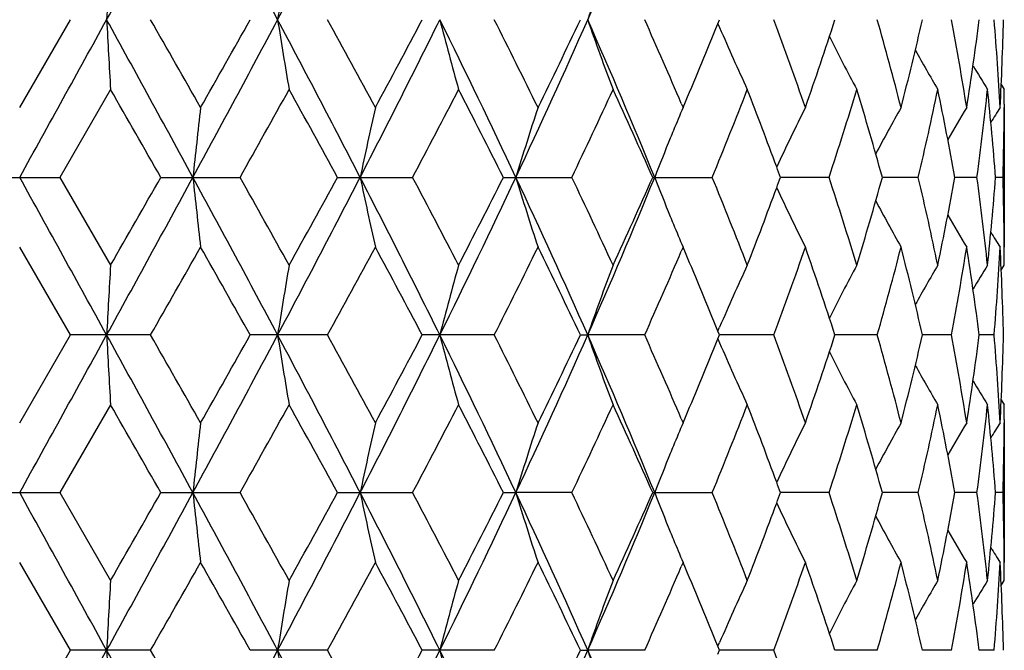
# Model space of a CAD drawing. Units: inches. Extents: x 0 to 11, y 0 to 8.5.
# Drawn here: x 6 to 6.2, y 6.7 to 6.8 of the extents above; entities that cross this region are included whole.
import ezdxf

# ---------------------------------------------------------------- set-up
doc = ezdxf.new("R2010")
doc.units = ezdxf.units.IN
doc.header["$LTSCALE"] = 0.605
doc.header["$MEASUREMENT"] = 0
doc.layers.add('ALL_ASSEMBLY_MEMBERS', color=7, linetype='CONTINUOUS')

msp = doc.modelspace()

# ---------------------------------------------------------------- linework, layer by layer
at = {"layer": 'ALL_ASSEMBLY_MEMBERS', "color": 7, "linetype": 'Continuous'}
for p, q in [((6.0428004159, 6.8329883131), (6.0514206309, 6.847925837899999)), ((6.1615906213, 6.847249633400001), (6.1618655453, 6.847925837899999)), ((6.1615892274, 6.8472492024), (6.1618761985, 6.8465807016)), ((6.0582553222, 6.836056273500001), (6.0496511364, 6.8211190377)), ((6.2097781739, 6.836891842000001), (6.21030217, 6.836056273500001)), ((6.21030217, 6.836056273500001), (6.21030217, 6.8360517165)), ((6.1553524524, 6.8336703656), (6.155644589, 6.8329883131)), ((6.155644589, 6.8329883131), (6.1560651845, 6.8339756428)), ((6.210295979500001, 6.8335666433), (6.2102927439, 6.8329830702)), ((6.21030217, 6.8329883131), (6.21030217, 6.8092497624)), ((6.035949698400001, 6.8211190377), (6.0496511364, 6.8211190377)), ((6.0496511364, 6.8211190377), (6.0582553222, 6.806181802)), ((6.0668185502, 6.8211190377), (6.0802867231, 6.8211190377)), ((6.0968695585, 6.8211190377), (6.1096458268, 6.8211190377)), ((6.1250793789, 6.8211190377), (6.1367286651, 6.8211190377)), ((6.1504873663, 6.8211190377), (6.1606129705, 6.8211190377)), ((6.1804853971, 6.8211190377), (6.1722283199, 6.8211190377)), ((6.1956692177, 6.8211190377), (6.1895618202, 6.8211190377)), ((6.2056473689, 6.8211190377), (6.2018976355, 6.8211190377)), ((6.210080059, 6.8211190377), (6.2088156397, 6.8211190377)), ((6.0514206309, 6.7943122376), (6.0428004159, 6.8092497624)), ((6.155644589, 6.8092497624), (6.1553532757, 6.8085677128)), ((6.1560651845, 6.808262432699999), (6.155644589, 6.8092497624)), ((6.2102959799, 6.8086713801), (6.2102916372, 6.8092550025)), ((6.209778786599999, 6.8053458514), (6.21030217, 6.806181802)), ((6.21030217, 6.806181802), (6.21030217, 6.806186359)), ((6.1615897747, 6.7949884029), (6.1618762931, 6.7956574242)), ((6.0428004159, 6.7793745194), (6.0514206309, 6.7943122376)), ((6.0650641508, 6.7943122376), (6.0514206309, 6.7943122376)), ((6.0951899961, 6.7943122376), (6.082011060299999, 6.7943122376)), ((6.1235318486, 6.7943122376), (6.111266286799999, 6.7943122376)), ((6.1381900655, 6.7943122376), (6.1394325258, 6.7943122814)), ((6.149124567, 6.7943122376), (6.1394325258, 6.7943122814)), ((6.1618655453, 6.7943122376), (6.1615897747, 6.7949884029)), ((6.1615906467, 6.793636075499999), (6.1618655453, 6.7943122376)), ((6.1710966278, 6.7943122376), (6.161865552899999, 6.7943122788)), ((6.1886998037, 6.7943122376), (6.1814865224, 6.7943122704)), ((6.2013346437, 6.7943122376), (6.196384757000001, 6.7943122613)), ((6.2085708864, 6.7943122376), (6.2060530609, 6.7943122509)), ((6.1615892536, 6.7936356441), (6.161876191499999, 6.7929672359)), ((6.0582553222, 6.782442957000001), (6.0496511784, 6.7675054741)), ((6.2097781948, 6.783278485299999), (6.21030217, 6.782442957000001)), ((6.21030217, 6.782442957000001), (6.21030217, 6.7824383999)), ((6.155352286, 6.7800569557), (6.155644589, 6.7793745194)), ((6.155644589, 6.7793745194), (6.156065427100001, 6.7803624104)), ((6.2102959791, 6.779953275800001), (6.210292740800001, 6.7793692774)), ((6.21030217, 6.7793745194), (6.21030217, 6.7556360225)), ((6.0359496564, 6.7675054741), (6.0496511784, 6.7675054741)), ((6.0496511784, 6.7675054741), (6.0582553222, 6.752568030599999)), ((6.0668185086, 6.7675054741), (6.080286764099999, 6.7675054741)), ((6.0968695187, 6.7675054741), (6.109645865399999, 6.7675054741)), ((6.1250793423, 6.7675054741), (6.1272135794, 6.7675054037)), ((6.1367286999, 6.7675054741), (6.1272135794, 6.7675054037)), ((6.150487334099999, 6.7675054741), (6.1606130004, 6.7675054741)), ((6.180485421, 6.7675054741), (6.1722282714, 6.7675054148)), ((6.1956692348, 6.7675054741), (6.189561787200001, 6.7675054289)), ((6.2056473787, 6.7675054741), (6.201897617, 6.7675054445)), ((6.2100800612, 6.7675054741), (6.208815818200001, 6.767505463099999)), ((6.0514208112, 6.740698572599999), (6.0428004159, 6.7556360225)), ((6.155644589, 6.7556360225), (6.1553530462, 6.75495345)), ((6.156065524400001, 6.7546479202), (6.155644589, 6.7556360225)), ((6.2102959803, 6.7550576077), (6.2102916376, 6.7556412623)), ((6.2097787929, 6.7517320738), (6.21030217, 6.752568030599999)), ((6.21030217, 6.752568030599999), (6.21030217, 6.7525725878)), ((6.161589900499999, 6.7413747246), (6.161876533099999, 6.7420440161)), ((6.0428004159, 6.7257610473), (6.0514208112, 6.740698572599999)), ((6.065063971900001, 6.740698572599999), (6.0514208112, 6.740698572599999)), ((6.0951898246, 6.740698572599999), (6.0820112358, 6.740698572599999)), ((6.123531690499999, 6.740698572599999), (6.1112664516, 6.740698572599999)), ((6.1381902138, 6.740698572599999), (6.139432644299999, 6.740698645)), ((6.1491244275, 6.740698572599999), (6.139432644299999, 6.740698645)), ((6.1618656723, 6.740698572599999), (6.161589900499999, 6.7413747246)), ((6.1615907903, 6.7400224526), (6.1618656723, 6.740698572599999)), ((6.171096511699999, 6.740698572599999), (6.1618656799, 6.7406986406)), ((6.1886997151, 6.740698572599999), (6.181486616799999, 6.7406986264)), ((6.2013345855, 6.740698572599999), (6.196384825499999, 6.7406986113)), ((6.208570860499999, 6.740698572599999), (6.2060531002, 6.740698593999999))]:
    msp.add_line(p, q, dxfattribs=at)
for centre, radius, start, end in [((1.3934247667, 9.4176155476), 5.3252037554, 331.1477648236, 331.4765489384), ((3.2204326301, 5.3236560372), 3.2463493381, 28.0040190704, 28.5412306315), ((4.0410100709, 7.9366693376), 2.3173554641, 331.9772862058999, 332.7255221426), ((5.1875323434, 7.268375730900001), 1.0406210197, 336.1691727058, 337.7729994903), ((8.535650214299999, 6.7161442727), 2.4815561683, 176.6814408807, 176.9559107939), ((6.9426141461, 6.712908565599999), 0.8665156699, 170.2404357519, 171.035860454), ((6.568529489199999, 6.6988554609), 0.4542534185, 159.2497649754, 160.8425290265), ((-6.669365758600001, 13.8546704396), 14.5282488991, 331.044555799, 331.1653078509999), ((1.3885652624, 4.275563301), 5.3307497722, 28.523751206, 28.8521921751), ((8.5353159589, 6.979686364400001), 2.481221272, 183.0440159806001, 183.3185274603), ((1.7724288342, 4.3912719388), 4.9458938871, 29.5831117167, 29.7822920033), ((3.2184187907, 8.3732844266), 3.24863865, 331.4588709246, 331.9957019272), ((2.8284099243, 8.6748302771), 3.7314206654, 330.4223003011, 330.6856903499001), ((4.0389370504, 5.7580896716), 2.3196987637, 27.2750023697, 28.0224800566), ((6.9424980892, 6.9829214627), 0.8663976712, 188.9639270774, 189.7594729075), ((4.1476820725, 5.779809081900001), 2.2211844851, 28.3041560241, 28.742702542), ((4.5059751512, 7.6439783494), 1.7945265638, 332.7071677206, 333.6661777250999), ((4.4096221188, 7.7448881399), 1.9235733013, 331.7014747745, 332.2056092848), ((4.8117645913, 6.202689580199999), 1.4535684101, 25.1795325773, 26.3528592217), ((6.6631593302, 6.9889549319), 0.5667133969, 194.4097334614, 195.6523013533001), ((4.8741575294, 6.2158217958), 1.4001755996, 26.15352734650001, 26.8365126155), ((5.0261304614, 7.3391970452), 1.2168767106, 334.8022321660999, 336.1893792317), ((4.9934905238, 7.391409496000001), 1.2671667322, 333.8524144956999, 334.6024362724), ((5.1865776303, 6.4270667024), 1.0416596502, 22.2279741654, 23.830196466), ((6.5684701457, 6.996971923899999), 0.4541894187, 199.1570435292, 200.750055282), ((5.2315714165, 6.4385267196), 1.0047444561, 23.1586053031, 24.0457465859), ((5.444943027100001, 6.5783406863), 0.7745806645000001, 19.1932547062, 20.3674871934), ((5.48757658, 7.072712075399999), 0.7294105964, 340.8128965333, 342.0507076278), ((5.5781014037, 6.674720704099999), 0.6346892346, 14.43978349, 15.8367606606), ((5.6048038998, 6.9843196344), 0.6071006173, 345.5657445415, 347.0168651651), ((5.6592757219, 6.746878401900001), 0.5513968254, 8.984476603300003, 10.5595400457), ((5.6741953367, 6.9167004821), 0.5362858175, 351.0196232128, 352.6319539989), ((5.700218491499999, 6.8058283747), 0.5100924953, 3.0521642385, 4.7339521108), ((5.705158718400001, 6.8598682083), 0.5051443657, 356.9497189426, 358.6453156312), ((5.302396324, 7.1971110638), 0.9276949181, 336.9559689713001, 337.8439891047), ((6.5311253368, 7.005461739099999), 0.4019802361, 203.2813106747, 204.9247348895), ((6.5176526889, 7.013820333099999), 0.376983635, 206.5933418351, 208.1345139768), ((6.5139260287, 7.020771970299999), 0.3651086737, 209.183921436, 210.392427899), ((6.513639499299999, 7.0253777861), 0.3599928174, 210.9743181774, 211.7290919751), ((0.6075713582, 3.7013615409), 6.2877871102, 29.7463660958, 29.90325801760001), ((3.4807024191, 8.284481379199999), 2.9831640746, 330.6238967721, 330.952589929), ((3.9302212758, 5.6369948399), 2.4691121677, 28.6576411356, 29.0533979572), ((4.6150362254, 7.612667656799999), 1.6912738031, 332.0942045816, 332.6653247084), ((4.7833937539, 6.146284405), 1.5018395713, 26.7012632076, 27.3409571892), ((5.0945839962, 7.319526946799999), 1.155195202, 334.4404422934, 335.2589045029), ((5.1831527942, 6.3932672283), 1.05773028, 23.8597931041, 24.7476119581), ((5.3606650766, 7.1495893688), 0.8647597304000001, 337.6762281121, 338.7420892666), ((5.4107325372, 6.5419360183), 0.8110605217, 20.2667941829, 21.2622091266), ((5.524995445, 7.036766807999999), 0.690051475, 341.7894588666, 343.0903623571), ((5.5588543076, 6.6455695946), 0.6546827722, 15.5538707245, 16.9154549813), ((5.6278120051, 6.9552153796), 0.583475486, 346.7133230041001, 348.2159828188999), ((5.648110813300001, 6.7210881255), 0.5627485991, 10.2389740163, 11.7883801365), ((5.6861788588, 6.891375597000001), 0.5241979751, 352.2976537563, 353.9422188592), ((5.6956769679, 6.7817259891), 0.5146485293999999, 4.3899187848, 6.0598777242), ((5.7078239027, 6.8360608622), 0.5024782672, 359.7155920683, 359.9994767717), ((7.328814980800001, 6.6880370388), 1.2635781632, 173.4128173566999, 173.9543077922), ((6.7624999626, 6.683319525599999), 0.6759692051, 167.2079248398, 168.2375364158), ((6.6048693311, 6.676168125399999), 0.4991650548, 161.6895872446, 163.1188890861), ((6.5394637528, 6.6703521999), 0.416854478, 157.036116293, 157.617179754), ((6.5229252171, 6.659126756900001), 0.387633806, 153.3512248691, 155.010857898), ((6.5152146871, 6.651434967), 0.3700688043, 150.6204026097, 152.009646426), ((6.5137779538, 6.645524959099999), 0.3621634147, 148.8271987017, 149.8242768733), ((6.5139006713, 6.6423910703), 0.3590736305, 147.94029575, 148.4169072019), ((5.7074126409, 6.836064209400001), 0.502889542, 358.2969990719999, 359.6489539756), ((6.5426852688, 6.6690234933), 0.4203392482, 157.6169247242, 157.8101543513), ((6.5496276086, 6.6662166723), 0.4278274926, 157.8132371199, 158.7727866938), ((5.4325490137, 6.550027435), 0.787791905, 20.1278272517, 20.2643634146), ((-6.669365758600001, -0.2124323641), 14.5282488991, 28.834692149, 28.955444201), ((1.3885652622, 9.3666747745), 5.3307497724, 331.1478078249, 331.476248794), ((0.1739705349, 10.1894514887), 6.7875858177, 330.1025182941, 330.2478575925), ((3.2184187907, 5.2689536489), 3.24863865, 28.0042980728, 28.5411290754), ((7.328814978400001, 6.9542010365), 1.2635781607, 186.0456922073, 186.5871826439), ((3.3837344876, 5.3035370363), 3.0942606694, 29.05331079969999, 29.3702024992), ((4.0389370504, 7.8841484039), 2.3196987637, 331.9775199434, 332.7249976303), ((3.8629736339, 8.0422978419), 2.5458925102, 330.9525697848, 331.3363911223), ((4.5059751513, 5.998259726100001), 1.7945265638, 26.3338222749, 27.2928322794), ((6.7624999615, 6.958918549600001), 0.6759692039, 191.7624635832, 192.7920751611), ((4.5819213473, 6.0122434843), 1.7286473748, 27.3408491852, 27.8996215247), ((4.8117645913, 7.4395484953), 1.4535684101, 333.6471407783, 334.8204674227001), ((4.7566985051, 7.509567970599999), 1.5318055193, 332.6652998812, 333.292479722), ((5.0261304614, 6.303041030299999), 1.2168767106, 23.8106207683, 25.1977678339), ((6.6048693303, 6.9660699498), 0.4991650539, 196.8811109126, 198.3104127567), ((5.0778374384, 6.314848523099999), 1.1736952177, 24.7475459857, 25.553107218), ((5.1865776303, 7.2151713731), 1.0416596502, 336.169803534, 337.7720258346001), ((5.1688236434, 7.2554418216), 1.0734523489, 335.2588897848, 336.133705153), ((6.5496278013, 6.9760214787), 0.4278276996, 201.2272133984, 202.1867201543), ((5.350708766499999, 6.4886683128), 0.8754817556000001, 21.2644377191, 22.3172449023), ((5.4325489037, 7.0922106809), 0.7877920222, 339.7356312903, 339.8721727413), ((5.5249954457, 6.6054712677), 0.6900514742, 16.9096376421, 18.2105411342), ((5.5533667164, 6.9982663742), 0.6603978704, 343.090436883, 344.4402374112), ((5.627812005, 6.687022695900001), 0.5834754861, 11.7840171813, 13.2866769957), ((5.6448753057, 6.921779670499999), 0.5660445182, 348.2161310155, 349.7565148318), ((5.686178859400001, 6.7508624786), 0.5241979745, 6.057781139800001, 7.702346244700001), ((5.694254847000001, 6.8606421327), 0.5160764327, 353.9424326970999, 355.6077707939), ((5.707412641, 6.8061738661), 0.5028895418, 0.3510460140999999, 1.7030009282), ((5.4029835791, 7.1032401184), 0.8193474648000001, 338.7428248106001, 339.7281666978), ((6.5229251784, 6.9831112998), 0.387633763, 204.989153129, 206.6487752097), ((6.515214686799999, 6.990803108400001), 0.370068804, 207.9903537505, 209.3795973908001), ((6.5426856702, 6.973214746699999), 0.420339682, 202.1898026435, 202.3830364359), ((6.513777954199999, 6.9967131166), 0.3621634151, 210.1757231261, 211.172801298), ((6.539463968400001, 6.9718859658), 0.4168547117, 202.382781364, 202.9638835666), ((6.513900672, 6.9998470056), 0.3590736312, 211.5830912356, 212.0597042479), ((1.994502745, 9.1243862584), 4.6902787871, 330.2122804362, 330.4223158438), ((2.9582199159, 5.040689353), 3.5823545798, 29.3088296514, 29.5831796977), ((4.1967644106, 7.8357534651), 2.1653220393, 331.2516404691, 331.7015009648), ((4.4474602635, 5.917508205800001), 1.8807008783, 27.7886445563, 28.3042713844), ((4.8956804307, 7.4156876926), 1.3761273781, 333.15751963, 333.852440408), ((5.0116332648, 6.2595884119), 1.2470203667, 25.3915051121, 26.1536441198), ((5.4524577718, 7.0611948224), 0.766595147, 339.626396679, 340.8128614213), ((5.4942334586, 6.571762174600001), 0.7223885811, 17.9432760316, 19.1931198073), ((5.5828256537, 6.9662392849), 0.6297955186, 344.1578115839, 345.5656442655001), ((5.6048038997, 6.657918441100001), 0.6071006175, 12.983134835, 14.4342554584), ((5.6619726961, 6.894895182000001), 0.5486604044, 349.4365319233001, 351.0194514276999), ((5.6741953363, 6.7255375933), 0.536285818, 7.368046001699999, 8.980376786599999), ((5.7012230201, 6.8363413412), 0.5090857521, 355.2643848584, 356.9494987924), ((5.7051587181, 6.7823698672), 0.5051443659, 1.3546843692, 3.050281057), ((5.243158087699999, 7.1986487396), 0.9921004326999999, 335.9486001242, 336.8470480953), ((5.3117948532, 6.449039245900001), 0.9175149556000001, 22.151081678, 23.048957478), ((5.7078239029, 6.806177213300001), 0.5024782671, 0.000523228, 0.2844023587), ((8.5353159609, 6.662551711), 2.4812212741, 176.6814725398, 176.9559840193), ((6.9424980901, 6.6593166126), 0.8663976721, 170.240527093, 171.0360729222), ((6.6631593308, 6.6532831434), 0.5667133975, 164.3476986474, 165.5902665379), ((6.5684701461, 6.6452661514), 0.4541894192, 159.2499447188, 160.84295647), ((6.5311252853, 6.636776359600001), 0.4019801796, 155.0752650118, 156.7186780954), ((6.5176527079, 6.6284177325), 0.3769836564, 151.8654860609, 153.4066656294), ((6.513926026699999, 6.6214661064), 0.3651086713, 149.607572098, 150.8160764308), ((6.513639497000001, 6.6168602908), 0.3599928147, 148.2709080221, 149.0256820353), ((-6.671773512000001, 13.8023539581), 14.5309836644, 331.0446766923, 331.1654064375001), ((1.3934247666, 4.224622527799999), 5.3252037556, 28.5234510616, 28.85223517639999), ((8.5356502117, 6.9260938027), 2.4815561657, 183.0440892059, 183.3185591195), ((1.7506188877, 4.3252586518), 4.970982150299999, 29.5832943558, 29.7814713257), ((3.2204326301, 8.3185820383), 3.2463493381, 331.4587693684999, 331.9959809296), ((2.845032188, 8.6118092047), 3.712321032, 330.4219388862999, 330.6866866594), ((4.0410100709, 5.705568737899999), 2.317355464, 27.2744778574, 28.0227137941), ((6.942614145199999, 6.929329509700001), 0.8665156690000001, 188.9641395456, 189.7595642485), ((4.1432788847, 5.7238160751), 2.2261893497, 28.3043356905, 28.7419006458), ((4.5072903146, 7.589697767300001), 1.7930519697, 332.7068365573, 333.6666390581), ((4.4140215055, 7.6889189949), 1.9185830964, 331.7011243135, 332.2065751739), ((4.8130740324, 6.1497125713), 1.452112507, 25.1787825626, 26.3532893728), ((6.6632344384, 6.9353641141), 0.5667917899, 194.4100660211, 195.6524429038), ((4.872417516100001, 6.161348844299999), 1.4021161615, 26.1537003834, 26.835747444), ((5.0270934481, 7.2851436277), 1.2158180926, 334.8016636038001, 336.1900243862), ((4.9953628546, 7.3368846655), 1.2650845321, 333.8520836602, 334.6033477988001), ((5.1875323434, 6.373862344500001), 1.0406210197, 22.2270005097, 23.8308272942), ((6.5685294887, 6.943382614400001), 0.454253418, 199.1574709726, 200.7502350255), ((5.2307318832, 6.3845519683), 1.0056582919, 23.1587260477, 24.045047478), ((5.4444607172, 6.5245569283), 0.7750920419, 19.193399215, 20.3668704078), ((5.4881027337, 7.0189186297), 0.7288546269, 340.8126410468, 342.0514107861), ((5.5824731876, 6.622291868), 0.6301600731, 14.434567564, 15.841602727), ((5.6050936114, 6.9306334058), 0.6068019949, 345.5655493138, 347.017401844), ((5.6617851978, 6.693698109800001), 0.5488504416, 8.980688652000001, 10.5630799328), ((5.674336075299999, 6.8630655825), 0.5361435096, 351.0195033549, 352.6322825805001), ((5.701152405599999, 6.7522786793), 0.5091564933, 3.0505571963, 4.735458694100001), ((5.705189138300001, 6.8062530902), 0.5051139183, 356.9496853542, 358.645406173), ((5.303315623, 7.1431096213), 0.9266972405, 336.9558130433, 337.8447655375), ((6.531182442, 6.9518764694), 0.4020438423, 203.281784784, 204.9249299803), ((6.5177106506, 6.9602395021), 0.3770500664, 206.5938475248, 208.1347139077), ((6.5139887642, 6.967196888999999), 0.365182132, 209.1843899449, 210.3926227402), ((6.5137099906, 6.971809434500001), 0.3600764205, 210.9747014962, 211.7292786316), ((0.6546156301, 3.6747840026), 6.2335275806, 29.745153531, 29.9034128939), ((3.4675265689, 8.2382038622), 2.9982444173, 330.6252447696, 330.9522884244), ((3.9374514067, 5.5873907133), 2.4608448612, 28.6564565797, 29.053547558), ((4.6108199493, 7.5612434614), 1.6960245043, 332.0955062687, 332.6650334196), ((4.7860238589, 6.0940268323), 1.4988806052, 26.7001330385, 27.3410976406), ((5.0926536314, 7.2668092594), 1.1573232127, 334.4416634265001, 335.2586310136999), ((5.1844037646, 6.340227990900001), 1.0563538758, 23.8587510254, 24.7477382024), ((5.3596390328, 7.096379210299999), 0.8658621317, 337.6773247793, 338.7418433028), ((5.411552047200001, 6.488638642000001), 0.8101822237, 20.2658934971, 21.2624036001), ((5.5244151798, 6.9833324977), 0.6906587185999999, 341.7903772693001, 343.0901558653), ((5.5592168251, 6.5920655927), 0.6543041326, 15.5531406773, 16.915533181), ((5.627486068200001, 6.901671660599999), 0.5838087670000001, 346.7140037985, 348.2158290365), ((5.6451216363, 6.6668951848), 0.5657931484000001, 10.2429045782, 11.7839970974), ((5.6860191713, 6.8377800441), 0.5243586455, 352.2980422616, 353.9421300845), ((5.694348987200001, 6.727992080700001), 0.5159818205, 4.3919557162, 6.0576264586), ((5.707829958300001, 6.782447554299999), 0.5024722116, 359.7155818513, 359.9994757787), ((7.3287220238, 6.6344305004), 1.2634849875, 173.412660627, 173.954183858), ((6.7624520085, 6.6297130259), 0.6759208262999999, 167.2076277499, 168.237300215), ((6.6048357261, 6.622561684400001), 0.4991308413, 161.6891766137, 163.1185601325), ((6.539591280800001, 6.616682058899999), 0.4169938835, 157.0358240823, 157.6166009258), ((6.522934889, 6.6055044773), 0.3876462567, 153.3507450239, 155.0102930339), ((6.515261671799999, 6.597791509199999), 0.3701242992, 150.6199693806, 152.0089711067), ((6.5138612847, 6.5918579078), 0.3622622807, 148.8268137476, 149.8235907824), ((6.514027268, 6.588695432000001), 0.3592243639, 147.9399504206, 148.4163450132), ((5.707370115, 6.7824512461), 0.502932069, 358.2970746971, 359.6488891517), ((6.542741807200001, 6.6153825937), 0.4204018775, 157.6163514455, 157.8095390454), ((6.5495193487, 6.6126423123), 0.4277123983, 157.8125488928, 158.7724420876), ((5.4323373916, 6.496347536), 0.7880134048999999, 20.1270616788, 20.2635591101), ((-6.6768086589, -0.270161845), 14.5367540126, 28.8347549715, 28.9554364173), ((1.3870323125, 9.3138945388), 5.3324946081, 331.1479129906, 331.4762463595999), ((0.1477110188, 10.150828261), 6.8178227138, 330.1033037512, 330.2479998134), ((3.2178262944, 5.2150144804), 3.2493146695, 28.0044601501, 28.5411800497), ((7.328269074400001, 6.9005269265), 1.2630289352, 186.0455722039, 186.5873029426), ((3.3919113979, 5.2545237985), 3.0848785487, 29.0523683441, 29.3702268136), ((4.0378947928, 7.8310747884), 2.3208725896, 331.9778405288, 332.7249393311), ((3.8592500041, 7.9907128867), 2.5501328331, 330.953340861, 331.3365276405), ((4.5057211488, 5.9445111499), 1.7948141449, 26.334084741, 27.29294274510001), ((6.7622126463, 6.905242343099999), 0.675675189, 191.7622352472, 192.7923040582), ((4.584444499, 5.9599650836), 1.7257927715, 27.3399409822, 27.8996431027), ((4.8110316436, 7.386282675399999), 1.4543796616, 333.6476813794, 334.820351529), ((4.755344255, 7.456631913300001), 1.5333197509, 332.6660403072, 333.2926070638999), ((5.0259766411, 6.2493510218), 1.2170483795, 23.8109844095, 25.1979388796), ((6.604662143300001, 6.912390565), 0.4989477338, 196.8807936324, 198.3107308149), ((5.0789657518, 6.2617739979), 1.1724447878, 24.7466963098, 25.5531251669), ((5.186015492, 7.161790885399999), 1.0422681715, 336.1705673772, 337.7718508178), ((5.1681660155, 7.202116871399999), 1.0741704891, 335.2595789303, 336.1338188192), ((6.5494251407, 6.9223259117), 0.427609164, 201.2268096993, 202.1869251289), ((5.3512941446, 6.435294805599999), 0.8748490948000001, 21.2636776564, 22.3172581228), ((5.4317172266, 7.0389032227), 0.7886782171, 339.7356888996999, 339.8720836313001), ((5.519058472999999, 6.549982813), 0.6962770394, 16.9151332478, 18.2044202895), ((5.5531542741, 6.9447111353), 0.6606181527, 343.0909390172, 344.4403062446), ((5.627907727, 6.6334327249), 0.5833769209, 11.7836488692, 13.2865821345), ((5.644751640499999, 6.8681880775), 0.5661701064, 348.2164896651001, 349.7565521557), ((5.686212405599999, 6.697254074), 0.5241640492, 6.057584759000001, 7.702278729700001), ((5.694191086900001, 6.8070334498), 0.5161403738, 353.942617907, 355.607772593), ((5.7074034839, 6.752560260399999), 0.5028986983, 0.3510240481999999, 1.7029747072), ((5.402667729, 7.0497400447), 0.8196830468999999, 338.7434225253, 339.7283674650001), ((6.5227848575, 6.929430221900001), 0.3874781456, 204.9888782712, 206.6491821369), ((6.5150977658, 6.9371265578), 0.3699361059, 207.9902526665001, 209.3800044567), ((6.5425452359, 6.9195443237), 0.4201882605, 202.1899829048, 202.3832733294), ((6.513679815, 6.943042949800001), 0.3620502384000001, 210.1758062695, 211.1732000123), ((6.5393515061, 6.9182270638), 0.4167335418999999, 202.3830203272, 202.9641989889), ((6.5138216627, 6.9461866461), 0.3589819255, 211.5833576652, 212.0600918439), ((1.9970693721, 9.0693699674), 4.6873543209, 330.2115732037, 330.4217399411), ((2.9608024321, 4.9884880629), 3.5794114134, 29.3093501533, 29.5839261206), ((4.1973510686, 7.7818478897), 2.164667144, 331.2509439742, 331.7009409953), ((4.4482015516, 5.864266650499999), 1.8798717444, 27.7891421038, 28.3049967007), ((4.89593447, 7.3619634343), 1.3758506329, 333.1568490328, 333.8519097381), ((5.0119711252, 6.2061239328), 1.246651307, 25.3919664097, 26.1543309092), ((5.4525457151, 7.0075563758), 0.7665039690000001, 339.6258416179, 340.8124451646), ((5.4943479638, 6.518181126799999), 0.7222696929000001, 17.9436103336, 19.193656769), ((5.5828854662, 6.912613821799999), 0.6297346719, 344.1573564512, 345.5653206947), ((5.6090122041, 6.6053277402), 0.6027701421, 12.9782515229, 14.4397926842), ((5.6620154875, 6.841276680499999), 0.5486173942, 349.4362080799, 351.0192450104001), ((5.674208020700001, 6.671923892100001), 0.536273283, 7.368223082899999, 8.980584247000001), ((5.701254227200001, 6.7827265675), 0.5090545342, 355.2642189967, 356.9494280618), ((5.7051806601, 6.728756661599999), 0.5051224266, 1.3546910967, 3.0503529751), ((5.243249652799999, 7.1450055972), 0.9920046763, 335.9479961786001, 336.8464971539), ((5.3119889948, 6.395497114299999), 0.9173082844, 22.1515119145, 23.0495367025), ((5.7077946276, 6.752563443300001), 0.5025075424000001, 0.0005230433, 0.2843852483), ((8.5357862087, 6.6089140928), 2.4816921137, 176.6815513678, 176.9560076325), ((6.942659825, 6.605678523300001), 0.8665611886, 170.2407552079, 171.0361415391), ((6.6632622892, 6.5996441754), 0.5668193359, 164.3480540369, 165.5903742147), ((6.5685498978, 6.5916260159), 0.4542733384000001, 159.2503989388, 160.8430952942), ((6.5311873848, 6.5831377009), 0.4020469835, 155.0757781974, 156.7188569843), ((6.5177031211, 6.574781084500001), 0.3770389003, 151.8660328893, 153.4069748601), ((6.513964665900001, 6.567833791699999), 0.3651513822, 149.6081296358, 150.8164881569), ((6.5136650289, 6.563234837), 0.3600206745, 148.2714635809, 149.0261799017), ((-6.6489291874, 13.7361647082), 14.5049066939, 331.0444560575, 331.1654025701), ((1.3894598226, 4.1688378114), 5.3297241953, 28.5236049576, 28.8521091365), ((8.5364883464, 6.8725259564), 2.4823955313, 183.044117317, 183.3184887021), ((1.7169640812, 4.2523783243), 5.0097615031, 29.5848980512, 29.7815400763), ((3.2227228808, 8.2637501468), 3.2437552781, 331.4583456673, 331.9959860699), ((4.0396596911, 5.6512516994), 2.3188780483, 27.2746380774, 28.0223795716), ((6.9429032662, 6.8757627189), 0.8668085048999999, 188.9642209895, 189.7593602598), ((4.136625138299999, 5.6665500874), 2.2337794428, 28.3058982766, 28.7419741887), ((4.5083621575, 7.5355531664), 1.7918559002, 332.7062106877, 333.6666531958999), ((4.4169874169, 7.633755670399999), 1.9152369115, 331.699884963, 332.2062161463999), ((4.8122886012, 6.0957252488), 1.452982271, 25.1789455849, 26.3527434133), ((6.6634194499, 6.881799291699999), 0.5669830438, 194.4101931665, 195.6521245209), ((5.0277740855, 7.2312291652), 1.2150740482, 334.8008369925, 336.1900476812), ((4.996656404599999, 7.282664975499999), 1.2636562109, 333.8509103466999, 334.603018707), ((5.1869851224, 6.3200220464), 1.0412132743, 22.2271620034, 23.8300674362), ((6.568673709700001, 6.8898204076), 0.4544064175, 199.1576338822, 200.7498272005), ((5.443786563300001, 6.4706918731), 0.7758114326000001, 19.194578294, 20.3669508134)]:
    msp.add_arc(centre, radius, start, end, dxfattribs=at)

doc.saveas('drawing.dxf')
